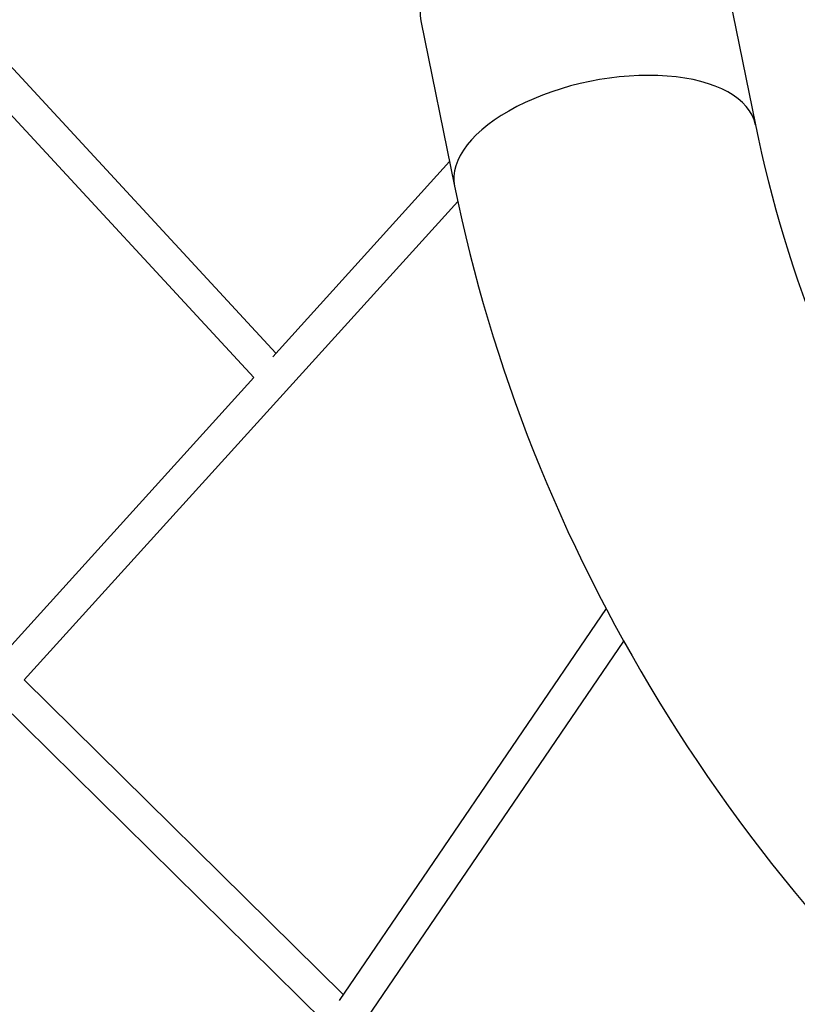
# Model space of a CAD drawing. Units: millimetres. Extents: x -10809 to 6347, y -9291 to 6341.
# Drawn here: x -1306 to -879, y -2477 to -1937 of the extents above; entities that cross this region are included whole.
import ezdxf

# ---------------------------------------------------------------- set-up
doc = ezdxf.new("R2010")
doc.units = ezdxf.units.MM
doc.layers.add('BSF_2D', color=7, linetype='Continuous')

# ---------------------------------------------------------------- blocks, each defined once
blk = doc.blocks.new('Berliner_Shout-11_SON458A_2D_Block')
at = {"layer": 'BSF_2D'}
for p, q in [((-1165.13, -2119.62), (-1382.21, -1884.86)), ((-1177.26, -2133.01), (-1395.02, -1897.51)), ((-920.79, -1903.95), (-902.35, -1994.54)), ((-1085.71, -1937.53), (-1067.27, -2028.11)), ((-1070, -2014.67), (-1166.93, -2121.61)), ((-1065.51, -2036.52), (-1303.21, -2298.76)), ((-1177.25, -2133), (-1317.1, -2287.28)), ((-984.24, -2259.62), (-1130.53, -2474.43)), ((-974.6, -2277.44), (-1115.07, -2483.71)), ((-1128.3, -2471.16), (-1303.21, -2298.76)), ((-1138.49, -2486.39), (-1316.8, -2310.63))]:
    blk.add_line(p, q, dxfattribs=at)
for centre in [(-1003.25, -1920.74), (-984.81, -2011.32), (-984.81, -2011.32)]:
    blk.add_ellipse(centre, major_axis=(82.46, 16.79), ratio=0.492404, start_param=0, end_param=3.141593, dxfattribs=at)
for points, knots in [([(-902.35, -1994.54), (-885.39, -2077.83), (-852.41, -2159.01), (-757.9, -2307.44), (-696.9, -2374.88), (-553.44, -2489.16), (-471.39, -2536.29), (-294.4, -2605.85), (-199.62, -2628.49), (-6.69, -2647.17), (91.42, -2643.3), (281.18, -2609.58), (372.8, -2579.73), (540.58, -2497.25), (616.64, -2444.55), (746.12, -2321.56), (799.26, -2251.13), (868.14, -2117.7), (889.69, -2056.71), (902.35, -1994.54)], [3.316126, 3.316126, 3.316126, 3.316126, 3.645532, 3.645532, 3.968751, 3.968751, 4.286338, 4.286338, 4.601046, 4.601046, 4.914768, 4.914768, 5.22864, 5.22864, 5.543926, 5.543926, 5.86278, 5.86278, 6.108652, 6.108652, 6.108652, 6.108652]), ([(-1067.27, -2028.11), (-1047.15, -2126.93), (-1009.07, -2222.68), (-900.76, -2399.58), (-830.17, -2480.51), (-663.26, -2619.62), (-566.62, -2677.46), (-357.1, -2763.94), (-244.11, -2792.31), (-13.41, -2816.49), (104.29, -2812.2), (332.3, -2771.17), (442.58, -2734.46), (644.21, -2632.15), (735.62, -2566.67), (889.66, -2413.67), (952.55, -2326.37), (1029.7, -2166.84), (1052.99, -2098.24), (1067.27, -2028.11)], [3.316126, 3.316126, 3.316126, 3.316126, 3.62912, 3.62912, 3.94616, 3.94616, 4.267671, 4.267671, 4.591928, 4.591928, 4.917235, 4.917235, 5.242398, 5.242398, 5.566119, 5.566119, 5.886532, 5.886532, 6.108652, 6.108652, 6.108652, 6.108652])]:
    blk.add_open_spline(points, degree=3, knots=knots, dxfattribs=at)

msp = doc.modelspace()

# ---------------------------------------------------------------- block references
at = {"layer": 'BSF_2D'}
msp.add_blockref('Berliner_Shout-11_SON458A_2D_Block', (0, 0), dxfattribs=at)

doc.saveas('drawing.dxf')
